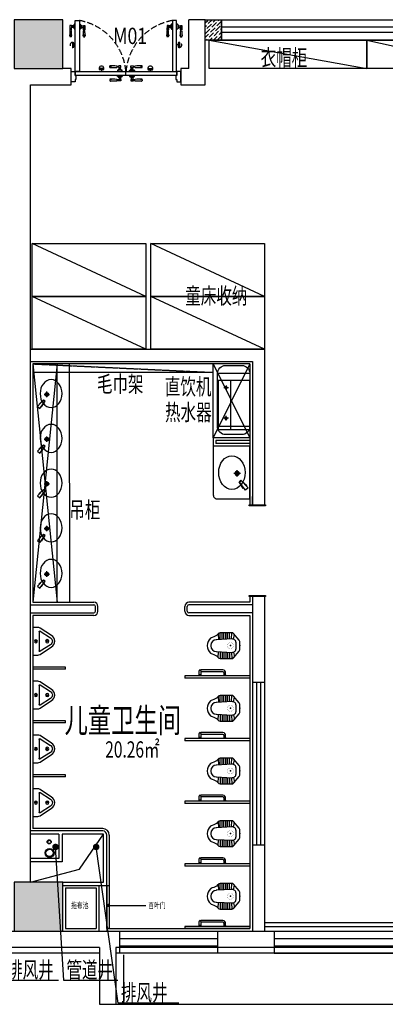
# Model space of a CAD drawing. Units: millimetres. Extents: x 1065627 to 1172932, y 228693 to 547358.
# Drawn here: x 1135793 to 1140291, y 402506 to 414606 of the extents above; entities that cross this region are included whole.
import ezdxf
from ezdxf.enums import TextEntityAlignment as Align

# ---------------------------------------------------------------- set-up
doc = ezdxf.new("R2010")
doc.units = ezdxf.units.MM
doc.linetypes.add('DASH', pattern=[0.35, 0.25, -0.1])
for name, color, linetype in [('A-ANNO-IDEN-TEXT', 63, 'Continuous'), ('A-DOOR', 4, 'Continuous'), ('A-WALL-PROF', 4, 'Continuous'), ('F-DR-CLOSE  门-关闭', 2, 'Continuous'), ('F-DR-OPEN  门-开启', 35, 'Continuous'), ('G-平面-玻璃隔段', 84, 'Continuous'), ('M-门号', 35, 'Continuous'), ('new', 153, 'Continuous'), ('P-平面-固定家具', 130, 'Continuous'), ('P-平面-活动家具', 120, 'Continuous'), ('P-平面-门', 2, 'Continuous'), ('PUB_HATCH', 252, 'Continuous'), ('卫生洁具', 3, 'Continuous'), ('新块$0$J-建筑-文字', 11, 'Continuous'), ('西区一期幼儿园_AC_FP_01$0$A-COLU-CONC', 43, 'Continuous'), ('西区一期幼儿园_AC_FP_01$0$A-DOOR', 4, 'Continuous'), ('西区一期幼儿园_AC_FP_01$0$A-FLOR-SPCL', 5, 'Continuous'), ('西区一期幼儿园_AC_FP_01$0$A-WALL', 43, 'Continuous'), ('西区一期幼儿园_AC_FP_02$0$A-FLOR-HRAL', 30, 'Continuous'), ('西区一期幼儿园_AC_FP_02$0$A-FLOR-STR', 7, 'Continuous'), ('西区一期幼儿园_AC_FP_02$0$A-WALL', 43, 'Continuous'), ('西区一期幼儿园_AC_FP_02$0$A-WALL-INSL', 6, 'Continuous')]:
    doc.layers.add(name, color=color, linetype=linetype)
doc.layers.add('B-标注-文字', color=11, linetype='Continuous', lineweight=5)
doc.styles.add('新块$0$黑体', font='simhei_0.ttf', dxfattribs={"width": 0.7})

# ---------------------------------------------------------------- blocks, each defined once
blk = doc.blocks.new('_FZH')
blk.add_lwpolyline([(-0.5, -0.5), (0.5, -0.5), (0.5, 0.5), (-0.5, 0.5)], close=True)
at = {"layer": 'PUB_HATCH'}
blk.add_solid([(-0.5, -0.5), (0.5, -0.5), (-0.5, 0.5), (0.5, 0.5)], dxfattribs=at)
blk = doc.blocks.new('mm')
at = {"layer": 'F-DR-CLOSE  门-关闭', "linetype": 'Continuous'}
h = blk.add_hatch(color=251, dxfattribs=at)
edge = h.paths.add_edge_path()
edge.add_ellipse((3844, -45594), major_axis=(21.2, -21.2), ratio=1, start_angle=405, end_angle=435, ccw=False)
edge.add_line((3874, -45594), (3814, -45594))
edge.add_ellipse((3844, -45594), major_axis=(21.2, 21.2), ratio=1, start_angle=105, end_angle=135, ccw=False)
edge.add_line((3818, -45579), (3870, -45579))
h = blk.add_hatch(color=251, dxfattribs=at)
edge = h.paths.add_edge_path()
edge.add_ellipse((4444, -45594), major_axis=(-21.2, -21.2), ratio=1, start_angle=-75, end_angle=-45)
edge.add_line((4414, -45594), (4474, -45594))
edge.add_ellipse((4444, -45594), major_axis=(-21.2, 21.2), ratio=1, start_angle=225, end_angle=255)
edge.add_line((4470, -45579), (4418, -45579))
at = {"layer": 'F-DR-OPEN  门-开启', "linetype": 'DASH', "ltscale": 300}
h = blk.add_hatch(color=251, dxfattribs=at)
edge = h.paths.add_edge_path()
edge.add_ellipse((3486, -45884), major_axis=(-21.2, -21.2), ratio=1, start_angle=405, end_angle=435, ccw=False)
edge.add_line((3486, -45914), (3486, -45854))
edge.add_ellipse((3486, -45884), major_axis=(21.2, -21.2), ratio=1, start_angle=105, end_angle=135, ccw=False)
edge.add_line((3501, -45858), (3501, -45910))
h = blk.add_hatch(color=251, dxfattribs=at)
edge = h.paths.add_edge_path()
edge.add_ellipse((4801, -45884), major_axis=(21.2, -21.2), ratio=1, start_angle=-75, end_angle=-45)
edge.add_line((4801, -45914), (4801, -45854))
edge.add_ellipse((4801, -45884), major_axis=(-21.2, -21.2), ratio=1, start_angle=225, end_angle=255)
edge.add_line((4786, -45858), (4786, -45910))
at = {"color": 2}
for points in [[(3519, -45559), (3519, -45509), (3529, -45509), (3529, -45459), (3519, -45459), (3519, -45429), (3469, -45429), (3469, -45559), (3519, -45559)], [(4769, -45559), (4769, -45509), (4759, -45509), (4759, -45459), (4769, -45459), (4769, -45429), (4819, -45429), (4819, -45559), (4769, -45559)]]:
    blk.add_lwpolyline(points, dxfattribs=at)
at = {"layer": 'F-DR-CLOSE  门-关闭', "color": 251, "linetype": 'Continuous'}
for p, q in [((3945, -45461), (3945, -45443)), ((3945, -45461), (3945, -45443)), ((4049, -45495), (4042, -45495)), ((4088, -45495), (4049, -45495)), ((4052, -45492), (4052, -45491)), ((4054, -45490), (4084, -45490)), ((4082, -45443), (4055, -45443)), ((4082, -45461), (4055, -45461)), ((4055, -45490), (4055, -45482)), ((4056, -45481), (4082, -45481)), ((4059, -45479), (4059, -45461)), ((4078, -45479), (4078, -45461)), ((4082, -45461), (4082, -45443)), ((4082, -45490), (4082, -45482)), ((4085, -45491), (4085, -45492)), ((4095, -45495), (4088, -45495)), ((4192, -45495), (4199, -45495)), ((4199, -45495), (4238, -45495)), ((4202, -45491), (4202, -45492)), ((4234, -45490), (4204, -45490)), ((4205, -45461), (4205, -45443)), ((4205, -45443), (4232, -45443)), ((4205, -45461), (4232, -45461)), ((4205, -45490), (4205, -45482)), ((4232, -45481), (4206, -45481)), ((4209, -45479), (4209, -45461)), ((4228, -45479), (4228, -45461)), ((4232, -45490), (4232, -45482)), ((4235, -45492), (4235, -45491)), ((4238, -45495), (4245, -45495)), ((4343, -45461), (4343, -45443)), ((4343, -45461), (4343, -45443)), ((3874, -45594), (3814, -45594)), ((3870, -45579), (3818, -45579)), ((3844, -45579), (3844, -45559)), ((3945, -45608), (3945, -45626)), ((3945, -45608), (3945, -45626)), ((4039, -45498), (4039, -45509)), ((4039, -45570), (4039, -45559)), ((4049, -45574), (4042, -45574)), ((4088, -45574), (4049, -45574)), ((4052, -45576), (4052, -45577)), ((4054, -45579), (4084, -45579)), ((4055, -45579), (4055, -45587)), ((4082, -45608), (4055, -45608)), ((4056, -45587), (4082, -45587)), ((4059, -45590), (4059, -45608)), ((4078, -45590), (4078, -45608)), ((4082, -45579), (4082, -45587)), ((4082, -45608), (4082, -45626)), ((4085, -45577), (4085, -45576)), ((4095, -45574), (4088, -45574)), ((4099, -45509), (4099, -45498)), ((4099, -45559), (4099, -45570)), ((4189, -45509), (4189, -45498)), ((4189, -45559), (4189, -45570)), ((4192, -45574), (4199, -45574)), ((4199, -45574), (4238, -45574)), ((4202, -45577), (4202, -45576)), ((4234, -45579), (4204, -45579)), ((4205, -45579), (4205, -45587)), ((4205, -45608), (4205, -45626)), ((4205, -45608), (4232, -45608)), ((4232, -45587), (4206, -45587)), ((4209, -45590), (4209, -45608)), ((4228, -45590), (4228, -45608)), ((4232, -45579), (4232, -45587)), ((4235, -45576), (4235, -45577)), ((4238, -45574), (4245, -45574)), ((4249, -45498), (4249, -45509)), ((4249, -45570), (4249, -45559)), ((4343, -45608), (4343, -45626)), ((4343, -45608), (4343, -45626)), ((4414, -45594), (4474, -45594)), ((4418, -45579), (4470, -45579)), ((4444, -45579), (4444, -45559)), ((4082, -45626), (4055, -45626)), ((4205, -45626), (4232, -45626))]:
    blk.add_line(p, q, dxfattribs=at)
at = {"layer": 'F-DR-CLOSE  门-关闭', "color": 2, "linetype": 'Continuous'}
for points in [[(3522, -45559), (3522, -45509), (4766, -45509), (4766, -45559)], [(4766, -45509), (4766, -45559), (3522, -45559), (3522, -45509)]]:
    blk.add_lwpolyline(points, close=True, dxfattribs=at)
at = {"layer": 'F-DR-CLOSE  门-关闭', "color": 251, "linetype": 'Continuous'}
for centre, radius, start, end in [((3982, -45909), 468, 84.1517, 94.5775), ((3982, -44995), 468, 265.4225, 275.8483), ((3954, -45446), 6.91, 82.0276, 146.2064), ((3954, -45457), 6.91, 213.7936, 277.9724), ((3965, -45394), 46.8, 257.0826, 270.951), ((3965, -45510), 46.8, 89.049, 102.9174), ((3965, -45443), 1.89, 23.4342, 71.5044), ((3965, -45461), 1.89, 288.4956, 336.5658), ((4039, -45354), 89.9, 263.7444, 280.1567), ((4041, -45417), 29.5, 246.1775, 298.0384), ((4041, -45487), 29.5, 61.9616, 113.8225), ((4039, -45549), 89.9, 79.8433, 96.2556), ((4042, -45498), 3.33, 90, 180), ((4049, -45492), 2.67, 270, 0), ((4054, -45491), 1.67, 90, 180), ((4056, -45478), 3.81, 267.9122, 344.8356), ((4056, -45482), 0.333, 90, 180), ((4082, -45478), 3.81, 195.1644, 264.4073), ((4082, -45482), 0.333, 0, 90), ((4084, -45491), 1.67, 0, 90), ((4088, -45492), 2.67, 180, 270), ((4095, -45498), 3.33, 0, 90), ((4192, -45498), 3.33, 90, 180), ((4199, -45492), 2.67, 270, 0), ((4204, -45491), 1.67, 90, 180), ((4206, -45482), 0.333, 90, 180), ((4206, -45478), 3.81, 275.5927, 344.8356), ((4232, -45478), 3.81, 195.1644, 272.0878), ((4248, -45354), 89.9, 259.8433, 276.2556), ((4246, -45417), 29.5, 241.9616, 293.8225), ((4246, -45487), 29.5, 66.1775, 118.0384), ((4248, -45549), 89.9, 83.7444, 100.1567), ((4232, -45482), 0.333, 0, 90), ((4234, -45491), 1.67, 0, 90), ((4238, -45492), 2.67, 180, 270), ((4245, -45498), 3.33, 0, 90), ((4305, -45909), 468, 85.4225, 95.8483), ((4305, -44995), 468, 264.1517, 274.5775), ((4322, -45443), 1.89, 108.4956, 156.5658), ((4322, -45461), 1.89, 203.4342, 251.5044), ((4322, -45394), 46.8, 269.049, 282.9174), ((4322, -45510), 46.8, 77.0826, 90.951), ((4333, -45446), 6.91, 33.7936, 97.9724), ((4333, -45457), 6.91, 262.0276, 326.2064), ((3844, -45594), 30, 150, 30), ((3982, -46074), 468, 84.1517, 94.5775), ((3954, -45611), 6.91, 82.0276, 146.2064), ((3965, -45559), 46.8, 257.0826, 270.951), ((3965, -45607), 1.89, 23.4342, 71.5044), ((4041, -45581), 29.5, 246.1775, 298.0384), ((4039, -45519), 89.9, 263.7444, 280.1567), ((4042, -45570), 3.33, 180, 270), ((4049, -45576), 2.67, 0, 90), ((4054, -45577), 1.67, 180, 270), ((4056, -45587), 0.333, 180, 270), ((4056, -45591), 3.81, 15.1644, 92.0878), ((3996, -46691), 1085, 86.8799, 86.8872), ((4082, -45591), 3.81, 95.5927, 164.8356), ((4082, -45587), 0.333, 270, 0), ((4084, -45577), 1.67, 270, 0), ((4088, -45576), 2.67, 90, 180), ((4095, -45570), 3.33, 270, 0), ((4192, -45570), 3.33, 180, 270), ((4199, -45576), 2.67, 0, 90), ((4204, -45577), 1.67, 180, 270), ((4206, -45587), 0.333, 180, 270), ((4206, -45591), 3.81, 15.1644, 84.4073), ((4232, -45591), 3.81, 87.9122, 164.8356), ((4232, -45587), 0.333, 270, 0), ((4291, -46691), 1085, 93.1128, 93.1201), ((4246, -45581), 29.5, 241.9616, 293.8225), ((4248, -45519), 89.9, 259.8433, 276.2556), ((4234, -45577), 1.67, 270, 0), ((4238, -45576), 2.67, 90, 180), ((4245, -45570), 3.33, 270, 0), ((4305, -46074), 468, 85.4225, 95.8483), ((4322, -45607), 1.89, 108.4956, 156.5658), ((4322, -45559), 46.8, 269.049, 282.9174), ((4333, -45611), 6.91, 33.7936, 97.9724), ((4444, -45594), 30, 150, 30), ((3982, -45159), 468, 265.4225, 275.8483), ((3954, -45622), 6.91, 213.7936, 277.9724), ((3965, -45674), 46.8, 89.049, 102.9174), ((3965, -45626), 1.89, 288.4956, 336.5658), ((4041, -45652), 29.5, 61.9616, 113.8225), ((4039, -45714), 89.9, 79.8433, 96.2556), ((4246, -45652), 29.5, 66.1775, 118.0384), ((4248, -45714), 89.9, 83.7444, 100.1567), ((4305, -45159), 468, 264.1517, 274.5775), ((4322, -45626), 1.89, 203.4342, 251.5044), ((4322, -45674), 46.8, 77.0826, 90.951), ((4333, -45622), 6.91, 262.0276, 326.2064)]:
    blk.add_arc(centre, radius, start, end, dxfattribs=at)
at = {"layer": 'F-DR-OPEN  门-开启', "color": 251, "linetype": 'DASH', "ltscale": 300}
for p, q in [((3486, -45914), (3486, -45854)), ((3501, -45910), (3501, -45858)), ((4786, -45910), (4786, -45858)), ((4801, -45914), (4801, -45854)), ((3501, -45884), (3522, -45884)), ((4786, -45884), (4766, -45884)), ((3473, -45985), (3455, -45985)), ((3473, -45985), (3455, -45985)), ((3455, -46123), (3455, -46096)), ((3473, -46123), (3473, -46096)), ((3491, -46100), (3473, -46100)), ((3502, -46096), (3494, -46096)), ((3494, -46096), (3494, -46122)), ((3502, -46094), (3502, -46124)), ((3504, -46093), (3504, -46093)), ((3507, -46090), (3507, -46083)), ((3507, -46129), (3507, -46090)), ((3510, -46079), (3522, -46079)), ((3583, -46079), (3572, -46079)), ((3586, -46090), (3586, -46083)), ((3586, -46129), (3586, -46090)), ((3589, -46093), (3589, -46093)), ((3591, -46094), (3591, -46124)), ((3591, -46096), (3599, -46096)), ((3599, -46096), (3599, -46122)), ((3602, -46100), (3620, -46100)), ((3620, -45985), (3638, -45985)), ((3620, -45985), (3638, -45985)), ((3620, -46123), (3620, -46096)), ((3638, -46123), (3638, -46096)), ((4667, -45985), (4649, -45985)), ((4667, -45985), (4649, -45985)), ((4649, -46123), (4649, -46096)), ((4667, -46123), (4667, -46096)), ((4685, -46100), (4667, -46100)), ((4696, -46096), (4688, -46096)), ((4688, -46096), (4688, -46122)), ((4696, -46094), (4696, -46124)), ((4698, -46093), (4698, -46093)), ((4701, -46090), (4701, -46083)), ((4701, -46129), (4701, -46090)), ((4704, -46079), (4716, -46079)), ((4777, -46079), (4766, -46079)), ((4780, -46090), (4780, -46083)), ((4780, -46129), (4780, -46090)), ((4783, -46093), (4783, -46093)), ((4785, -46094), (4785, -46124)), ((4785, -46096), (4793, -46096)), ((4793, -46096), (4793, -46122)), ((4796, -46100), (4814, -46100)), ((4814, -45985), (4832, -45985)), ((4814, -45985), (4832, -45985)), ((4814, -46123), (4814, -46096)), ((4832, -46123), (4832, -46096)), ((3473, -46123), (3455, -46123)), ((3491, -46118), (3473, -46118)), ((3502, -46123), (3494, -46123)), ((3504, -46126), (3504, -46126)), ((3507, -46136), (3507, -46129)), ((3522, -46139), (3510, -46139)), ((3572, -46139), (3583, -46139)), ((3586, -46136), (3586, -46129)), ((3589, -46126), (3589, -46126)), ((3591, -46123), (3599, -46123)), ((3602, -46118), (3620, -46118)), ((3620, -46123), (3638, -46123)), ((4667, -46123), (4649, -46123)), ((4685, -46118), (4667, -46118)), ((4696, -46123), (4688, -46123)), ((4698, -46126), (4698, -46126)), ((4701, -46136), (4701, -46129)), ((4716, -46139), (4704, -46139)), ((4766, -46139), (4777, -46139)), ((4780, -46136), (4780, -46129)), ((4783, -46126), (4783, -46126)), ((4785, -46123), (4793, -46123)), ((4796, -46118), (4814, -46118)), ((4814, -46123), (4832, -46123))]:
    blk.add_line(p, q, dxfattribs=at)
at = {"layer": 'F-DR-OPEN  门-开启', "color": 2, "ltscale": 300}
for points in [[(3572, -45559), (3522, -45559), (3522, -46184), (3572, -46184)], [(4716, -45559), (4766, -45559), (4766, -46184), (4716, -46184)]]:
    blk.add_lwpolyline(points, close=True, dxfattribs=at)
at = {"layer": 'F-DR-OPEN  门-开启', "color": 251, "linetype": 'DASH', "ltscale": 300}
for centre, radius, start, end in [((3449, -45498), 697, 280.0983, 354.9722), ((4838, -45498), 697, 185.0278, 259.9017), ((3486, -45884), 30, 60, 300), ((4801, -45884), 30, 240, 120), ((3459, -45994), 6.91, 123.7936, 187.9724), ((3406, -46006), 46.8, 359.049, 12.9174), ((3455, -46006), 1.89, 198.4956, 246.5658), ((3921, -46022), 468, 175.4225, 185.8483), ((3367, -46080), 89.9, 349.8433, 6.2556), ((3429, -46082), 29.5, 331.9616, 23.8225), ((3499, -46082), 29.5, 156.1775, 208.0384), ((3007, -46022), 468, 354.1517, 4.5775), ((3562, -46080), 89.9, 173.7444, 190.1567), ((3470, -45994), 6.91, 352.0276, 56.2064), ((3473, -46006), 1.89, 293.4342, 341.5044), ((3522, -46006), 46.8, 167.0826, 180.951), ((3490, -46096), 3.81, 285.1644, 2.0878), ((3494, -46096), 0.333, 90, 180), ((3504, -46094), 1.67, 90, 180), ((3504, -46090), 2.67, 270, 0), ((3510, -46083), 3.33, 90, 180), ((3583, -46083), 3.33, 0, 90), ((3589, -46090), 2.67, 180, 270), ((3589, -46094), 1.67, 0, 90), ((3599, -46096), 0.333, 0, 90), ((3603, -46096), 3.81, 177.9122, 254.8356), ((3624, -45994), 6.91, 123.7936, 187.9724), ((3571, -46006), 46.8, 359.049, 12.9174), ((4086, -46022), 468, 175.4225, 185.8483), ((3620, -46006), 1.89, 198.4956, 246.5658), ((3594, -46082), 29.5, 331.9616, 23.8225), ((3532, -46080), 89.9, 349.8433, 6.2556), ((4703, -46037), 1085, 183.1128, 183.1201), ((3664, -46082), 29.5, 156.1775, 208.0384), ((3172, -46022), 468, 354.1517, 4.5775), ((3726, -46080), 89.9, 173.7444, 190.1567), ((3634, -45994), 6.91, 352.0276, 56.2064), ((3638, -46006), 1.89, 293.4342, 341.5044), ((3687, -46006), 46.8, 167.0826, 180.951), ((4653, -45994), 6.91, 123.7936, 187.9724), ((4600, -46006), 46.8, 359.049, 12.9174), ((4649, -46006), 1.89, 198.4956, 246.5658), ((5115, -46022), 468, 175.4225, 185.8483), ((4561, -46080), 89.9, 349.8433, 6.2556), ((4623, -46082), 29.5, 331.9616, 23.8225), ((4693, -46082), 29.5, 156.1775, 208.0384), ((4201, -46022), 468, 354.1517, 4.5775), ((4756, -46080), 89.9, 173.7444, 190.1567), ((4664, -45994), 6.91, 352.0276, 56.2064), ((3584, -46037), 1085, 356.8799, 356.8872), ((4667, -46006), 1.89, 293.4342, 341.5044), ((4716, -46006), 46.8, 167.0826, 180.951), ((4684, -46096), 3.81, 285.1644, 2.0878), ((4688, -46096), 0.333, 90, 180), ((4698, -46094), 1.67, 90, 180), ((4698, -46090), 2.67, 270, 0), ((4704, -46083), 3.33, 90, 180), ((4777, -46083), 3.33, 0, 90), ((4783, -46090), 2.67, 180, 270), ((4783, -46094), 1.67, 0, 90), ((4793, -46096), 0.333, 0, 90), ((4797, -46096), 3.81, 177.9122, 254.8356), ((4818, -45994), 6.91, 123.7936, 187.9724), ((4765, -46006), 46.8, 359.049, 12.9174), ((5280, -46022), 468, 175.4225, 185.8483), ((4814, -46006), 1.89, 198.4956, 246.5658), ((4788, -46082), 29.5, 331.9616, 23.8225), ((4726, -46080), 89.9, 349.8433, 6.2556), ((4858, -46082), 29.5, 156.1775, 208.0384), ((4366, -46022), 468, 354.1517, 4.5775), ((4920, -46080), 89.9, 173.7444, 190.1567), ((4828, -45994), 6.91, 352.0276, 56.2064), ((4832, -46006), 1.89, 293.4342, 341.5044), ((4881, -46006), 46.8, 167.0826, 180.951), ((3490, -46122), 3.81, 5.5927, 74.8356), ((3494, -46122), 0.333, 180, 270), ((3504, -46124), 1.67, 180, 270), ((3504, -46129), 2.67, 0, 90), ((3510, -46136), 3.33, 180, 270), ((3583, -46136), 3.33, 270, 0), ((3589, -46129), 2.67, 90, 180), ((3589, -46124), 1.67, 270, 0), ((3603, -46122), 3.81, 105.1644, 174.4073), ((3599, -46122), 0.333, 270, 0), ((4684, -46122), 3.81, 5.5927, 74.8356), ((4688, -46122), 0.333, 180, 270), ((4698, -46124), 1.67, 180, 270), ((4698, -46129), 2.67, 0, 90), ((4704, -46136), 3.33, 180, 270), ((4777, -46136), 3.33, 270, 0), ((4783, -46129), 2.67, 90, 180), ((4783, -46124), 1.67, 270, 0), ((4797, -46122), 3.81, 105.1644, 174.4073), ((4793, -46122), 0.333, 270, 0)]:
    blk.add_arc(centre, radius, start, end, dxfattribs=at)
at = {"layer": 'P-平面-门'}
for p, q in [((3522, -45559), (3522, -46179)), ((4144, -45509), (4144, -45559)), ((4766, -45559), (4766, -46179))]:
    blk.add_line(p, q, dxfattribs=at)
blk = doc.blocks.new('UIP0O89')
at = {"layer": '西区一期幼儿园_AC_FP_01$0$A-WALL'}
h = blk.add_hatch(dxfattribs=at)
h.set_pattern_fill('ANSI36', color=8, scale=20, style=0)
h.set_pattern_definition([(45, (1379545.982, 481146.384), (16.838, 61.7393), [79.375, -15.875, 0, -15.875])])
h.paths.add_polyline_path([(1379421, 481246), (1379621, 481246), (1379621, 480996), (1379421, 480996)])
h = blk.add_hatch(dxfattribs=at)
h.set_pattern_fill('ANSI36', color=8, scale=20, style=0)
h.set_pattern_definition([(45, (1382820.982, 481146.384), (16.838, 61.7393), [79.375, -15.875, 0, -15.875])])
h.paths.add_polyline_path([(1382621, 481246), (1383171, 481246), (1383171, 480996), (1382621, 480996)])
h = blk.add_hatch(dxfattribs=at)
h.set_pattern_fill('ANSI36', color=8, scale=20, style=0)
h.set_pattern_definition([(45, (1387695.982, 481146.384), (16.838, 61.7393), [79.375, -15.875, 0, -15.875])])
h.paths.add_polyline_path([(1387621, 481246), (1387821, 481246), (1387821, 480996), (1387621, 480996)])
at = {"layer": '西区一期幼儿园_AC_FP_01$0$A-DOOR', "color": 4}
for p, q in [((1382621, 481155), (1379621, 481155)), ((1387621, 481155), (1384621, 481155)), ((1382621, 481088), (1379621, 481088)), ((1387621, 481088), (1384621, 481088))]:
    blk.add_line(p, q, dxfattribs=at)
at = {"layer": '西区一期幼儿园_AC_FP_01$0$A-WALL'}
for points in [[(1379421, 481246), (1379621, 481246), (1379621, 480996), (1379421, 480996)], [(1382621, 481246), (1383171, 481246), (1383171, 480996), (1382621, 480996)], [(1387621, 481246), (1387821, 481246), (1387821, 480996), (1387621, 480996)]]:
    blk.add_lwpolyline(points, close=True, dxfattribs=at)
at = {"layer": '西区一期幼儿园_AC_FP_01$0$A-WALL', "color": 4}
for points in [[(1379621, 481246), (1382621, 481246), (1382621, 480996), (1379621, 480996)], [(1384621, 481246), (1387621, 481246), (1387621, 480996), (1384621, 480996)]]:
    blk.add_lwpolyline(points, close=True, dxfattribs=at)
blk = doc.blocks.new('YUIUOIP')
at = {"layer": 'A-DOOR'}
for p, q in [((1380271, 470046), (1380271, 469776)), ((1380271, 470046), (1383071, 470046)), ((1383071, 470046), (1383071, 469776)), ((1380271, 469956), (1383071, 469956)), ((1380271, 469866), (1383071, 469866)), ((1380271, 469776), (1383071, 469776))]:
    blk.add_line(p, q, dxfattribs=at)
blk = doc.blocks.new('西区一期幼儿园_AC_FP_01$0$$plan$00001624')
for p, q in [((646, -13), (661, -28)), ((701, -28), (716, -13))]:
    blk.add_line(p, q)
for points in [[(60, 0), (60, -13), (-60, -13), (-60, 0)], [(744, 0), (744, -13), (624, -13), (624, 0)]]:
    blk.add_lwpolyline(points, close=True)
blk.add_lwpolyline([(-38, -13), (-23, -28), (17, -28), (33, -13)])
for points in [[(-23, -28), (-23, -66, 0.414213), (49, -137), (632, -137, 0.119966), (665, -129)], [(17, -28), (17, -66, 0.414211), (49, -97), (632, -97, 0.298815), (661, -78)]]:
    blk.add_lwpolyline(points, format="xyb")
blk.add_lwpolyline([(681, -137), (681, -137, -0.414214), (661, -117), (661, -28), (701, -28), (701, -117, -0.414214)], format="xyb", close=True)
blk = doc.blocks.new('IUPIOP')
at = {"layer": '西区一期幼儿园_AC_FP_01$0$A-FLOR-SPCL'}
for p, q in [((1348876, 473176), (1349676, 473176)), ((1348876, 473151), (1349676, 473151)), ((1349676, 473176), (1349676, 473151))]:
    blk.add_line(p, q, dxfattribs=at)
at = {"layer": '西区一期幼儿园_AC_FP_01$0$A-FLOR-SPCL', "xscale": -0.4477999999653548, "yscale": 0.546199999997043, "zscale": 0.6, "rotation": 180}
blk.add_blockref('西区一期幼儿园_AC_FP_01$0$$plan$00001624', (1349185, 473176), dxfattribs=at)
blk = doc.blocks.new('A$C45E5314C')
at = {"layer": 'P-平面-活动家具'}
blk.add_line((-50, 0), (600, 1400), dxfattribs=at)
blk.add_lwpolyline([(-50, 0), (-50, 1400), (600, 1400), (600, 0)], close=True, dxfattribs=at)
blk = doc.blocks.new('西区一期幼儿园_AC_FP_01$0$$lvtry$00000205')
at = {"color": 0}
for p, q in [((-109, -134, 0), (-210, -128, 0)), ((-106, -103, 0), (-182, -88, 0)), ((-109, -124, 0), (-97, -382, 0)), ((48, -60, 0), (-48, -60, 0)), ((97, -382, 0), (109, -124, 0)), ((106, -103, 0), (182, -88, 0)), ((109, -134, 0), (210, -128, 0)), ((-107, -166, 0), (-210, -166, 0)), ((-106, -197, 0), (-210, -197, 0)), ((-104, -227, 0), (-210, -227, 0)), ((-103, -258, 0), (-210, -258, 0)), ((-101, -289, 0), (-210, -289, 0)), ((-100, -320, 0), (-210, -320, 0)), ((100, -320, 0), (210, -320, 0)), ((101, -289, 0), (210, -289, 0)), ((103, -258, 0), (210, -258, 0)), ((104, -227, 0), (210, -227, 0)), ((106, -197, 0), (210, -197, 0)), ((107, -166, 0), (210, -166, 0)), ((-191, -354, 0), (-99, -345, 0)), ((-4, -470, 0), (4, -470, 0)), ((191, -354, 0), (99, -345, 0))]:
    blk.add_line(p, q, dxfattribs=at)
at = {"color": 0, "elevation": 0}
blk.add_lwpolyline([(184, -360, -0.046574), (191, -354, 0.248797), (210, -318), (210, -128, 0.218491), (198, -101), (90, -9, 0.179479), (67, 0), (-67, 0, 0.179479), (-90, -9), (-198, -101, 0.218491), (-210, -128), (-210, -318, 0.248797), (-191, -354, -0.046574), (-184, -360, -0.139709), (-135, -448, 0.12003), (-120, -477, 0.218108), (-4, -530), (4, -530, 0.218108), (120, -477, 0.12003), (135, -448, -0.139709)], format="xyb", close=True, dxfattribs=at)
at = {"color": 0, "const_width": 3, "elevation": 0}
blk.add_lwpolyline([(49, -153, 1), (-49, -153, 1)], format="xyb", close=True, dxfattribs=at)
at = {"color": 0}
for centre, radius, start, end in [((-48, -121, 0), 61, 90, 182.693), ((48, -121, 0), 61, 357.307, 90), ((-4, -377, 0), 92.8, 182.693, 270), ((4, -377, 0), 92.8, 270, 357.307)]:
    blk.add_arc(centre, radius, start, end, dxfattribs=at)
for p in [(0, 0), (0, -153, 0)]:
    blk.add_point(p, dxfattribs=at)
blk = doc.blocks.new('fff22')
at = {"layer": '卫生洁具', "color": 4, "ltscale": 500}
for p, q in [((744745, 53516), (744666, 53442)), ((744720, 53501), (744666, 53442)), ((744666, 53442), (744674, 53433)), ((744671, 53447), (744680, 53437)), ((744769, 53488), (744682, 53423)), ((744750, 53466), (744682, 53423)), ((744720, 53501), (744724, 53497)), ((744745, 53516), (744769, 53488)), ((744746, 53471), (744750, 53466)), ((744630, 53402), (744563, 53402)), ((744597, 53436), (744597, 53369)), ((744682, 53423), (744674, 53433)), ((744688, 53428), (744680, 53437))]:
    blk.add_line(p, q, dxfattribs=at)
blk.add_ellipse((744588, 53349), major_axis=(172, 0), ratio=0.788404, start_param=1.570796326794744, end_param=7.85398163397433, dxfattribs=at)
at = {"layer": '卫生洁具', "color": 4, "ltscale": 500, "extrusion": (0, 0, -1)}
for major_axis, start_param, end_param in [((17.4, 13.7), 1.452507, 7.735692), ((10.4, 10.4), 1.570796326794897, 7.853981633974483)]:
    blk.add_ellipse((744597, 53402), major_axis=major_axis, ratio=1, start_param=start_param, end_param=end_param, dxfattribs=at)
blk = doc.blocks.new('reshuiqi')
at = {"layer": 'P-平面-活动家具'}
for p, q in [((1205168, -502600), (1205568, -502600)), ((1205168, -503250), (1205568, -503250))]:
    blk.add_line(p, q, dxfattribs=at)
blk.add_lwpolyline([(1205568, -503250), (1205568, -502600, 0.414214), (1205468, -502500), (1205268, -502500, 0.414214), (1205168, -502600), (1205168, -503250, 0.414214), (1205268, -503350), (1205468, -503350, 0.414214)], format="xyb", close=True, dxfattribs=at)
blk = doc.blocks.new('新块$0$房间名称')
at = {"layer": '新块$0$J-建筑-文字', "style": '新块$0$黑体', "width": 0.7}
for tag, height, p in [('房间名称', 5, (-0.19, 1.02)), ('房间面积', 3, (0.01, -3.83))]:
    blk.add_attdef(tag, text='', height=height, dxfattribs=at).set_placement(p, align=Align.CENTER)
blk = doc.blocks.new('西区一期幼儿园_AC_FP_01$0$13$0$$lvtry$00000219')
at = {"color": 0}
for p, q in [((-124, -91), (-43, -216)), ((-116, -76), (116, -76)), ((43, -216), (124, -91))]:
    blk.add_line(p, q, dxfattribs=at)
at = {"color": 0, "elevation": 0}
blk.add_lwpolyline([(69, -231, -0.57735), (-69, -231), (-162, -88, -0.145378), (-170, -61), (-170, 0), (170, 0), (170, -61, -0.145378), (162, -88)], format="xyb", close=True, dxfattribs=at)
at = {"color": 0}
for centre, radius in [((0, -38), 17.7), ((0, -177), 20)]:
    blk.add_circle(centre, radius, dxfattribs=at)
for centre, radius, start, end in [((-116, -86), 10, 90, 213.0863), ((116, -86), 10, 326.9137, 90), ((0, -191), 50, 210, 330)]:
    blk.add_arc(centre, radius, start, end, dxfattribs=at)
for p in [(0, -38, 0), (0, -177, 0)]:
    blk.add_point(p, dxfattribs=at)
blk = doc.blocks.new('YTUIUYO')
at = {"layer": '西区一期幼儿园_AC_FP_01$0$A-FLOR-SPCL'}
for p, q in [((1351316, 473326), (1351716, 473326)), ((1351316, 473301), (1351316, 473326)), ((1351316, 473301), (1351716, 473301)), ((1351716, 473326), (1351716, 473301))]:
    blk.add_line(p, q, dxfattribs=at)
blk = doc.blocks.new('TUYTI')
at = {"layer": 'P-平面-活动家具', "color": 8, "lineweight": -3}
blk.add_line((1349588, 476394), (1349588, 475794), dxfattribs=at)
at = {"layer": 'P-平面-活动家具', "lineweight": -3}
for p, q in [((1349612, 476306), (1349669, 476306)), ((1349641, 476335), (1349641, 476277)), ((1349612, 475931), (1349669, 475931)), ((1349641, 475902), (1349641, 475960))]:
    blk.add_line(p, q, dxfattribs=at)
blk.add_lwpolyline([(1349738, 476394), (1349738, 475794), (1349348, 475794), (1349348, 476394)], close=True, dxfattribs=at)
for centre in [(1349641, 476306), (1349641, 475931)]:
    blk.add_circle(centre, 15.5, dxfattribs=at)

msp = doc.modelspace()

# ---------------------------------------------------------------- linework, layer by layer
at = {"layer": 'A-ANNO-IDEN-TEXT'}
for p, q in [((1136884.3, 403720.7), (1137344.3, 403720.7)), ((1136272.2, 402799.2), (1135604.5, 402799.2)), ((1137002.2, 402799.2), (1136334.5, 402799.2)), ((1137752, 402519.2), (1137004.3, 402519.2))]:
    msp.add_line(p, q, dxfattribs=at)
for points, const_width in [([(1136223.7, 404456.1, 1), (1136244.9, 404422.2, 1)], 40), ([(1136723.7, 404456.1, 1), (1136744.9, 404422.2, 1)], 40), ([(1136879, 403729.2, 1), (1136889.6, 403712.2, 1)], 20)]:
    msp.add_lwpolyline(points, format="xyb", close=True, dxfattribs=dict(at, const_width=const_width))
at = {"layer": 'A-WALL-PROF'}
for centre, radius in [((1136156.3, 404501.9), 25), ((1136156.3, 404501.9), 20), ((1136161.1, 404365.7), 55), ((1136161.1, 404365.7), 45)]:
    msp.add_circle(centre, radius, dxfattribs=at)
at = {"layer": 'G-平面-玻璃隔段', "color": 2, "lineweight": -3}
for points in [[(1138615.3, 408630.5), (1138615.3, 408645.5), (1138815.3, 408645.5), (1138815.3, 408630.5)], [(1138615.3, 407515.5), (1138615.3, 407530.5), (1138815.3, 407530.5), (1138815.3, 407515.5)]]:
    msp.add_lwpolyline(points, close=True, dxfattribs=at)
at = {"layer": 'P-平面-固定家具', "color": 6}
for p, q in [((1138625.3, 410375.5), (1135954, 410375.6)), ((1135954, 410375.5), (1135955.9, 407445.5)), ((1138625.3, 410375.5), (1138625.3, 408645.5)), ((1138625.3, 409465.5), (1138175.3, 409465.5)), ((1138175.3, 409465.5), (1138175.3, 409365.5)), ((1138625.3, 409365.5), (1138175.3, 409365.5)), ((1135955.9, 407445.5), (1136705.3, 407445.5)), ((1138625.3, 407445.5), (1137875.3, 407445.5)), ((1138625.3, 407515.5), (1138625.3, 407445.5)), ((1138625.3, 407445.5), (1138625.3, 407445.5)), ((1136755.3, 407335.5), (1136755.3, 407395.5)), ((1137825.3, 407335.5), (1137825.3, 407395.5)), ((1136705.3, 407285.5), (1135955.3, 407285.5)), ((1135955.3, 407285.5), (1135955.3, 404665.5)), ((1137875.3, 407285.5), (1138625.3, 407285.5)), ((1138625.3, 407285.5), (1138625.3, 403435.5)), ((1136815.3, 404665.5), (1135955.3, 404665.5)), ((1136895.3, 404585.5), (1136895.3, 403435.5)), ((1136355.3, 403935.5), (1136735.3, 403935.5)), ((1136355.3, 403935.5), (1136355.3, 403435.5)), ((1136735.3, 403935.5), (1136735.3, 403435.5)), ((1136355.3, 403435.5), (1136735.3, 403435.5)), ((1136895.3, 403435.5), (1138625.3, 403435.5))]:
    msp.add_line(p, q, dxfattribs=at)
for centre, radius, start, end in [((1136705.3, 407395.5), 50, 0, 90), ((1137875.3, 407395.5), 50, 90, 180), ((1136705.3, 407335.5), 50, 270, 0), ((1137875.3, 407335.5), 50, 180, 270), ((1136815.3, 404585.5), 80, 0, 90)]:
    msp.add_arc(centre, radius, start, end, dxfattribs=at)
at = {"layer": 'P-平面-活动家具', "color": 8}
for p, q in [((1138125.3, 414355.5), (1140065.3, 414005.5)), ((1140065.3, 414355.5), (1141620.3, 414005.5))]:
    msp.add_line(p, q, dxfattribs=at)
at = {"layer": 'P-平面-活动家具', "color": 8, "linetype": 'DASH'}
msp.add_line((1135954.8, 410375.4), (1138074.6, 410275.6), dxfattribs=at)
at = {"layer": 'P-平面-活动家具'}
msp.add_line((1138175.3, 409465.5), (1138175.3, 410375.6), dxfattribs=at)
at = {"layer": 'P-平面-活动家具', "lineweight": -3}
for points in [[(1138125.3, 414355.5), (1140065.3, 414355.5), (1140065.3, 414005.5), (1138125.3, 414005.5)], [(1140065.3, 414355.5), (1141620.3, 414355.5), (1141620.3, 414005.5), (1140065.3, 414005.5)]]:
    msp.add_lwpolyline(points, close=True, dxfattribs=at)
at = {"layer": 'P-平面-活动家具'}
msp.add_lwpolyline([(1138174.3, 410275.6), (1138174.3, 410375.6), (1135954, 410375.2), (1135954, 410275.2)], close=True, dxfattribs=at)
at = {"layer": '卫生洁具', "color": 8, "lineweight": -3}
for p, q in [((1135954.8, 410375.4), (1136255.9, 407445.5)), ((1136256, 410375.6), (1135955.9, 407445.5)), ((1138175.3, 410375.6), (1138625.3, 409465.5)), ((1138625.3, 410375.5), (1138175.3, 409465.5))]:
    msp.add_line(p, q, dxfattribs=at)
at = {"layer": '卫生洁具', "color": 4, "lineweight": -3}
for p, q in [((1136255.9, 407445.5), (1136256, 410375.6)), ((1136404, 410375.5), (1136405.9, 407445.5))]:
    msp.add_line(p, q, dxfattribs=at)
msp.add_lwpolyline([(1138625.3, 409365.5), (1138175.3, 409365.5), (1138175.3, 408765.5, 0.428537), (1138224.3, 408715.5), (1138625.3, 408715.5)], format="xyb", close=True, dxfattribs=at)
at = {"layer": '西区一期幼儿园_AC_FP_01$0$A-DOOR'}
for p, q in [((1138805.3, 406460.5), (1138655.3, 406460.5)), ((1138655.3, 406460.5), (1138655.3, 404460.5)), ((1138705.3, 406460.5), (1138705.3, 404460.5)), ((1138755.3, 406460.5), (1138755.3, 404460.5)), ((1138805.3, 406460.5), (1138805.3, 404460.5)), ((1138805.3, 404460.5), (1138655.3, 404460.5)), ((1137025.3, 403315.5), (1138225.3, 403315.5)), ((1137025.3, 403225.5), (1138225.3, 403225.5))]:
    msp.add_line(p, q, dxfattribs=at)
msp.add_lwpolyline([(1137025.3, 403405.5), (1138225.3, 403405.5), (1138225.3, 403135.5), (1137025.3, 403135.5)], close=True, dxfattribs=at)
at = {"layer": '西区一期幼儿园_AC_FP_01$0$A-WALL'}
for p, q in [((1137875.3, 414005.5), (1137875.3, 414605.5)), ((1138075.3, 414605.5), (1137875.3, 414605.5)), ((1138075.3, 414405.5), (1138075.3, 414605.5)), ((1138075.3, 414405.5), (1138075.3, 414605.5)), ((1138075.3, 413805.5), (1138075.3, 414405.5)), ((1136425.3, 414005.5), (1136325.3, 414005.5)), ((1136425.3, 413805.5), (1136425.3, 414005.5)), ((1137875.3, 414005.5), (1137775.3, 414005.5)), ((1137775.3, 414005.5), (1137775.3, 413805.5)), ((1135925.3, 413805.5), (1136425.3, 413805.5)), ((1135925.3, 404005.5), (1135925.3, 413805.5)), ((1137775.3, 413805.5), (1138075.3, 413805.5)), ((1135925.3, 410555.5), (1138805.3, 410555.5)), ((1138805.3, 410555.5), (1138805.3, 408645.5)), ((1135925.3, 410405.5), (1138655.3, 410405.5)), ((1138655.3, 410405.5), (1138655.3, 408645.5)), ((1138625.3, 409435.5), (1138205.3, 409435.5)), ((1138205.3, 409435.5), (1138205.3, 409395.5)), ((1138625.3, 409395.5), (1138205.3, 409395.5)), ((1138655.3, 408645.5), (1138655.3, 408745.5)), ((1138655.3, 407515.5), (1138655.3, 406460.5)), ((1138805.3, 407515.5), (1138805.3, 406460.5)), ((1138805.3, 407515.5), (1138805.3, 406460.5)), ((1136815.3, 404635.5), (1135925.3, 404635.5)), ((1136275.3, 404595.5), (1135925.3, 404595.5)), ((1136275.3, 404595.5), (1136275.3, 404295.5)), ((1136825.3, 404595.5), (1136315.3, 404595.5)), ((1136315.3, 404595.5), (1136315.3, 404255.5)), ((1136530.3, 404165.5), (1136825.3, 404595.5)), ((1136825.3, 404005.5), (1136825.3, 404595.5)), ((1136865.3, 403965.5), (1136865.3, 404585.5)), ((1136334.5, 402799.2), (1136234.3, 404439.2)), ((1137004.3, 402519.2), (1136734.3, 404439.2)), ((1138655.3, 404460.5), (1138655.3, 403405.5)), ((1138805.3, 404460.5), (1138805.3, 403405.5)), ((1136275.3, 404295.5), (1135925.3, 404295.5)), ((1136315.3, 404255.5), (1135925.3, 404255.5)), ((1135925.3, 404005.5), (1136530.3, 404165.5)), ((1136325.3, 404005.5), (1136825.3, 404005.5)), ((1136325.3, 403965.5), (1136865.3, 403965.5)), ((1136765.3, 403965.5), (1136765.3, 403405.5)), ((1136865.3, 403965.5), (1136865.3, 403405.5))]:
    msp.add_line(p, q, dxfattribs=at)
at = {"layer": '西区一期幼儿园_AC_FP_01$0$A-WALL', "color": 1}
for p, q in [((1135925.3, 407415.5), (1136705.3, 407415.5)), ((1138655.3, 407415.5), (1137875.3, 407415.5)), ((1135925.3, 407315.5), (1136705.3, 407315.5)), ((1136725.3, 407335.5), (1136725.3, 407395.5)), ((1137855.3, 407335.5), (1137855.3, 407395.5)), ((1138655.3, 407315.5), (1137875.3, 407315.5)), ((1138225.3, 403405.5), (1138225.3, 403135.5))]:
    msp.add_line(p, q, dxfattribs=at)
at = {"layer": '西区一期幼儿园_AC_FP_01$0$A-WALL', "color": 2}
msp.add_lwpolyline([(1136865.3, 403965.5), (1136895.3, 403965.5), (1136895.3, 403435.5), (1136865.3, 403435.5)], close=True, dxfattribs=at)
at = {"layer": '西区一期幼儿园_AC_FP_01$0$A-WALL', "color": 1}
for centre, start, end in [((1136705.3, 407395.5), 360, 90), ((1137875.3, 407395.5), 90, 180), ((1136705.3, 407335.5), 270, 0), ((1137875.3, 407335.5), 180, 270)]:
    msp.add_arc(centre, 20, start, end, dxfattribs=at)
at = {"layer": '西区一期幼儿园_AC_FP_01$0$A-WALL'}
msp.add_arc((1136815.3, 404585.5), 50, 0, 90, dxfattribs=at)
at = {"layer": '西区一期幼儿园_AC_FP_02$0$A-FLOR-HRAL'}
for p, q in [((1138805.3, 403510.5), (1141825.3, 403510.5)), ((1138805.3, 403460.5), (1141825.3, 403460.5))]:
    msp.add_line(p, q, dxfattribs=at)
at = {"layer": '西区一期幼儿园_AC_FP_02$0$A-FLOR-STR'}
msp.add_lwpolyline([(1136775.3, 403205.5), (1136775.3, 402505.5), (1147675.3, 402505.5), (1147675.3, 403205.5)], dxfattribs=at)
at = {"layer": '西区一期幼儿园_AC_FP_02$0$A-WALL'}
for p, q in [((1094925.3, 403405.5), (1148825.3, 403405.5)), ((1135925.3, 403205.5), (1134925.3, 403205.5)), ((1136775.3, 403205.5), (1135925.3, 403205.5)), ((1136975.3, 403205.5), (1136975.3, 402505.5)), ((1138625.3, 403205.5), (1136975.3, 403205.5)), ((1142125.3, 403205.5), (1138625.3, 403205.5))]:
    msp.add_line(p, q, dxfattribs=at)
at = {"layer": '西区一期幼儿园_AC_FP_02$0$A-WALL-INSL'}
for p, q in [((1136775.3, 403135.5), (1133025.3, 403135.5)), ((1147675.3, 403135.5), (1136975.3, 403135.5))]:
    msp.add_line(p, q, dxfattribs=at)
msp.add_lwpolyline([(1136975.3, 402505.5), (1137075.3, 402505.5), (1137075.3, 403115.5)], dxfattribs=at)

# ---------------------------------------------------------------- block references
at = {"layer": 'A-DOOR'}
msp.add_blockref('YUIUOIP', (-241345.7, -66640.8), dxfattribs=at)
at = {"layer": 'B-标注-文字', "lineweight": -3}
ref = msp.add_blockref('新块$0$房间名称', (1137141, 405781.3), dxfattribs=dict(at, xscale=62.50000000000001, yscale=62.50000000000001, zscale=62.50000000000001))
ref.add_attrib('房间面积', '20.26㎡', dxfattribs={"layer": '0', "height": 200, "style": '新块$0$黑体', "width": 0.7}).set_placement((1137179.8, 405537.3), align=Align.CENTER)
ref.add_attrib('房间名称', '儿童卫生间', dxfattribs={"layer": '0', "height": 300, "style": '新块$0$黑体', "width": 0.7}).set_placement((1137062, 405845.2), align=Align.CENTER)
at = {"layer": 'new', "lineweight": -3, "xscale": -1, "rotation": 89.99990280321737}
for p in [(1189530.5, 1153498.3), (1189530.5, 1152948.3), (1189530.5, 1152389.5)]:
    msp.add_blockref('fff22', p, dxfattribs=at)
at = {"layer": 'P-平面-活动家具', "lineweight": -3, "rotation": 90.00000000000001}
for p in [(1137345.3, 411255.5), (1138805.3, 411255.5), (1137345.3, 410605.5), (1138805.3, 410605.5)]:
    msp.add_blockref('A$C45E5314C', p, dxfattribs=at)
at = {"layer": 'P-平面-活动家具', "lineweight": -3, "xscale": -1}
msp.add_blockref('reshuiqi', (2343793.7, 912856), dxfattribs=at)
at = {"layer": 'P-平面-门', "rotation": 180}
msp.add_blockref('mm', (1141243.9, 368411.4), dxfattribs=at)
at = {"layer": '卫生洁具', "color": 4, "lineweight": -3, "xscale": -1, "rotation": 89.99990280321737}
for p in [(1189530.5, 1154598.3), (1189530.5, 1154048.3)]:
    msp.add_blockref('fff22', p, dxfattribs=at)
at = {"layer": '卫生洁具', "color": 4, "lineweight": -3, "xscale": 1.2, "yscale": 1.2, "zscale": 1.2, "rotation": 270.0000971967826}
msp.add_blockref('fff22', (1074383.7, 1302545.8), dxfattribs=at)
at = {"layer": '西区一期幼儿园_AC_FP_01$0$A-COLU-CONC', "xscale": 600, "yscale": 600, "zscale": 600}
for p in [(1136025.3, 414305.5), (1136025.3, 403705.5), (1136025.3, 403705.5)]:
    msp.add_blockref('_FZH', p, dxfattribs=at)
at = {"layer": '西区一期幼儿园_AC_FP_01$0$A-FLOR-SPCL', "extrusion": (0, 0, -1), "zscale": -1, "rotation": 270}
for p in [(-1135955.3, 406967.4, 0), (-1135955.3, 406306.2, 0), (-1135955.3, 405644.9, 0), (-1135955.3, 404983.7, 0)]:
    msp.add_blockref('西区一期幼儿园_AC_FP_01$0$13$0$$lvtry$00000219', p, dxfattribs=at)
at = {"layer": '西区一期幼儿园_AC_FP_01$0$A-FLOR-SPCL', "xscale": 0.7547169811320755, "yscale": 0.7547169811320755, "zscale": 0.7547169811320755, "rotation": 270}
for p in [(1138500.3, 406913, 0), (1138500.3, 406143, 0), (1138500.3, 405373, 0), (1138500.3, 404603, 0), (1138500.3, 403833, 0)]:
    msp.add_blockref('西区一期幼儿园_AC_FP_01$0$$lvtry$00000205', p, dxfattribs=at)
at = {"layer": '西区一期幼儿园_AC_FP_01$0$A-WALL', "color": 2}
msp.add_blockref('UIP0O89', (-241345.7, -66640.8), dxfattribs=at)
at = {"layer": '西区一期幼儿园_AC_FP_01$0$A-WALL', "xscale": -1}
msp.add_blockref('TUYTI', (2487973, -66223.4), dxfattribs=at)
at = {"layer": '西区一期幼儿园_AC_FP_01$0$A-WALL', "color": 2, "xscale": -1}
for name, p in [('YTUIUYO', (2487671.3, -66677.1)), ('IUPIOP', (2487501.3, -66635.8)), ('YTUIUYO', (2487671.3, -67338.3)), ('IUPIOP', (2487501.3, -67405.8)), ('YTUIUYO', (2487671.3, -67999.6)), ('IUPIOP', (2487501.3, -68175.8)), ('IUPIOP', (2487501.3, -68945.8)), ('IUPIOP', (2487501.3, -69715.8))]:
    msp.add_blockref(name, p, dxfattribs=at)

# ---------------------------------------------------------------- texts
at = {"layer": 'B-标注-文字', "lineweight": -3, "style": '新块$0$黑体', "width": 0.7}
for tag, rotation, p in [('衣帽柜', 359.99975, (1139044.1, 414039.3)), ('毛巾架', 0.00025, (1137030, 410028.6, 0)), ('直饮机', 0.00025, (1137865.7, 409995.7)), ('热水器', 0.00025, (1137868.2, 409680.9, 0))]:
    msp.add_attdef(tag, text='', height=200, rotation=rotation, dxfattribs=at).set_placement(p, align=Align.CENTER)
at = {"layer": 'M-门号', "lineweight": -3, "style": '新块$0$黑体', "width": 0.8}
msp.add_text('M01', height=200, rotation=359.99975, dxfattribs=at).set_placement((1136942.4, 414306.5))
at = {"layer": '新块$0$J-建筑-文字', "lineweight": -3, "style": '新块$0$黑体', "width": 0.7}
for s, height, p in [('拖布池', 75, (1136424.8, 403684.2)), ('百叶门', 75, (1137374.8, 403684.2)), ('排风井', 200, (1135638.8, 402829.4)), ('管道井', 200, (1136368.8, 402829.4)), ('排风井', 200, (1137038.6, 402549.4))]:
    msp.add_text(s, height=height, rotation=0.00767, dxfattribs=at).set_placement(p)
for tag, rotation, p in [('童床收纳', 0.00767, (1138212.2, 411111.7)), ('吊柜', 359.99233, (1136594.7, 408482.5, 0))]:
    msp.add_attdef(tag, text='', height=200, rotation=rotation, dxfattribs=at).set_placement(p, align=Align.CENTER)

doc.saveas('drawing.dxf')
